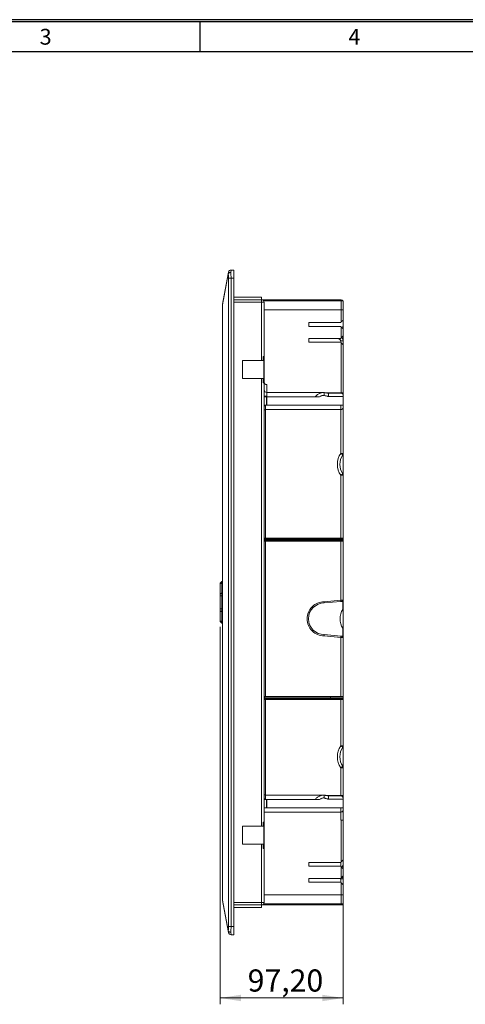
# Model space of a CAD drawing. Units: millimetres. Extents: x 11 to 415, y 5 to 292.
# Drawn here: x 138 to 208, y 136 to 292 of the extents above; entities that cross this region are included whole.
import ezdxf

# ---------------------------------------------------------------- set-up
doc = ezdxf.new("R2010")
doc.units = ezdxf.units.MM
doc.layers.add('FORMAT', color=7, linetype='Continuous')
doc.styles.add('SLDTEXTSTYLE0', font='TXT', dxfattribs={"width": 0.75})
doc.dimstyles.new('SLDDIMSTYLE0', dxfattribs={"dimtxt": 3.5, "dimasz": 3.302, "dimexe": 0, "dimexo": 0.0625, "dimgap": 0.875, "dimtad": 1, "dimlfac": 5, "dimrnd": 1e-09, "dimzin": 12, "dimdsep": 46, "dimtxsty": 'SLDTEXTSTYLE0', "dimsah": 1, "dimcen": 0.09, "dimadec": 0, "dimazin": 3, "dimtfac": 1, "dimtofl": 0, "dimtmove": 0, "dimatfit": 3, "dimfxl": 1, "dimfrac": 2, "dimtolj": 1, "dimtzin": 12, "dimarcsym": 0})

# ---------------------------------------------------------------- blocks, each defined once
blk = doc.blocks.new('_D')
at = {"color": 7, "linetype": 'Continuous', "lineweight": 0}
for p, q in [((169.4, 196.09), (169.4, 136.45)), ((188.84, 166.25), (188.84, 136.45)), ((188.84, 137.45), (169.4, 137.45))]:
    blk.add_line(p, q, dxfattribs=at)
for points in [[(169.4, 137.45), (172.7, 136.94), (172.7, 137.96)], [(188.84, 137.45), (185.54, 137.96), (185.54, 136.94)]]:
    blk.add_solid(points, dxfattribs=at)
at = {"color": 7, "linetype": 'Continuous', "lineweight": 0, "insert": (173.76, 141.96), "char_height": 3.5, "attachment_point": 1, "style": 'SLDTEXTSTYLE0'}
blk.add_mtext('97,20', dxfattribs=at)

msp = doc.modelspace()

# ---------------------------------------------------------------- linework, layer by layer
at = {"color": 7, "linetype": 'Continuous', "lineweight": 15}
for p, q in [((170.6889, 251.8598), (170.7377, 252.1234)), ((171.131, 252.4506), (171.0822, 252.0698)), ((171.5983, 252.4506), (171.131, 252.4506)), ((171.5983, 251.1506), (171.5983, 252.4506)), ((169.7983, 247.0506), (170.6889, 251.8598)), ((170.6889, 251.787), (169.7983, 246.9777)), ((170.7377, 251.1506), (171.131, 251.1506)), ((170.7377, 148.7506), (170.7377, 251.1506)), ((171.131, 251.1506), (171.131, 148.7506)), ((171.5983, 251.1506), (171.131, 251.1506)), ((171.5983, 148.7506), (171.5983, 251.1506)), ((171.5983, 248.1106), (171.6383, 248.1106)), ((175.9583, 247.7506), (171.5983, 247.7506)), ((171.6383, 248.1106), (171.6383, 248.1506)), ((171.6383, 248.1506), (175.9583, 248.1506)), ((175.9583, 247.7506), (175.9583, 248.1506)), ((175.9583, 247.3506), (175.9583, 247.7506)), ((188.5383, 247.7506), (175.9583, 247.7506)), ((175.9583, 247.3506), (175.9583, 238.1506)), ((176.3583, 247.3506), (175.9583, 247.3506)), ((176.2706, 247.6006), (188.5383, 247.6006)), ((176.3583, 247.3506), (176.3583, 238.8106)), ((188.5383, 247.6006), (188.5383, 246.1506)), ((169.7983, 246.9777), (169.7983, 247.0506)), ((169.7983, 152.9234), (169.7983, 246.9777)), ((176.3583, 246.1506), (188.5383, 246.1506)), ((188.5383, 246.1506), (188.5383, 244.2506)), ((188.8383, 246.1506), (188.5383, 246.1506)), ((188.8383, 246.1506), (188.8383, 244.5506)), ((188.5383, 244.2506), (188.4383, 244.1506)), ((188.5383, 244.2506), (188.8383, 244.5506)), ((188.8383, 244.5506), (188.8383, 243.6306)), ((188.4383, 244.1506), (183.4383, 244.1506)), ((183.4383, 244.1506), (183.4383, 243.5506)), ((183.4383, 243.5506), (188.4383, 243.5506)), ((188.4383, 243.5506), (188.5383, 243.4506)), ((188.5383, 243.4506), (188.5383, 241.7306)), ((188.8383, 243.1506), (188.5383, 243.4506)), ((188.6383, 243.4306), (188.5583, 243.4306)), ((188.8383, 243.6306), (188.8383, 243.1506)), ((188.8383, 243.1506), (188.8383, 242.0306)), ((188.4383, 241.6306), (183.4383, 241.6306)), ((183.4383, 241.6306), (183.4383, 241.0306)), ((188.5383, 241.7306), (188.4383, 241.6306)), ((188.8383, 241.2673), (188.4383, 241.2673)), ((188.5383, 241.7306), (188.8383, 242.0306)), ((188.8383, 241.2673), (188.8383, 240.6306)), ((183.4383, 241.0306), (188.4383, 241.0306)), ((188.4383, 241.0306), (188.5383, 240.9306)), ((188.5383, 240.9306), (188.5383, 233.0449)), ((188.8383, 240.6306), (188.5383, 240.9306)), ((188.8383, 240.6306), (188.8383, 233.0449)), ((172.9383, 238.1506), (172.9383, 235.3106)), ((175.9583, 238.1506), (172.9383, 238.1506)), ((176.2161, 238.1506), (175.9583, 238.1506)), ((176.2161, 238.8106), (176.3583, 238.8106)), ((176.2161, 238.1506), (176.2161, 238.8106)), ((176.2161, 238.1506), (176.2374, 238.1506)), ((176.2374, 238.1506), (176.2374, 238.7858)), ((176.2983, 238.7506), (176.2983, 234.7106)), ((176.3583, 238.8106), (176.3583, 234.6506)), ((172.9383, 235.3106), (175.9583, 235.3106)), ((175.9583, 235.3106), (175.9583, 164.5906)), ((176.2161, 235.3106), (175.9583, 235.3106)), ((176.2161, 234.6506), (176.2161, 235.3106)), ((176.2374, 235.3106), (176.2161, 235.3106)), ((176.2374, 234.6937), (176.2374, 235.3106)), ((176.3583, 234.6506), (176.2161, 234.6506)), ((176.3583, 234.6506), (176.3583, 210.092)), ((184.472, 232.4006), (176.3583, 232.4006)), ((176.7083, 232.4006), (176.7083, 231.1006)), ((185.7105, 233.0991), (176.7583, 233.0991)), ((176.7583, 231.1006), (176.7583, 232.4006)), ((184.472, 232.4006), (184.472, 232.5006)), ((184.472, 232.4006), (185.1049, 232.4006)), ((185.8358, 232.6396), (185.8358, 233.0918)), ((188.5383, 232.9862), (186.5383, 232.9862)), ((186.5383, 232.9862), (186.5383, 232.4706)), ((186.5383, 232.4706), (188.8383, 232.4706)), ((188.8383, 233.0449), (188.5383, 233.0449)), ((188.8383, 232.4706), (188.8383, 232.6493)), ((188.8383, 232.4706), (188.8383, 231.1468)), ((176.3583, 231.1006), (188.4383, 231.1006)), ((176.5583, 230.4021), (188.4383, 230.4021)), ((188.8383, 230.9412), (188.8383, 230.8506)), ((188.8383, 230.4562), (188.8383, 223.4755)), ((188.4383, 223.4755), (188.8383, 223.4755)), ((188.7718, 223.2547), (188.4383, 223.4755)), ((188.8383, 223.4755), (188.8383, 220.0256)), ((188.7718, 220.2465), (188.4383, 220.0256)), ((188.4383, 220.0256), (188.4383, 210.1006)), ((188.8383, 220.0256), (188.4383, 220.0256)), ((188.8383, 220.0256), (188.8383, 209.9506)), ((176.3583, 210.1006), (176.5583, 210.1006)), ((176.4583, 210.0006), (176.4583, 209.9977)), ((176.4583, 210.0006), (186.8383, 210.0006)), ((176.5583, 210.1006), (176.5583, 210.0006)), ((188.4383, 210.1006), (176.5583, 210.1006)), ((186.8383, 210.0006), (186.8383, 209.9506)), ((188.4383, 210.1006), (188.4383, 210.0006)), ((188.4383, 210.1006), (188.7183, 210.1006)), ((176.3502, 209.7506), (176.3502, 209.9506)), ((176.3583, 185.092), (176.3583, 209.6092)), ((176.3583, 209.6006), (176.5583, 209.6006)), ((176.4482, 209.9506), (176.4482, 209.7506)), ((176.4482, 209.9506), (186.8383, 209.9506)), ((186.8383, 209.7506), (176.4482, 209.7506)), ((176.4583, 209.7034), (176.4583, 209.7006)), ((186.8383, 209.7006), (176.4583, 209.7006)), ((176.5583, 209.6006), (176.5583, 209.7006)), ((176.5583, 185.1006), (176.5583, 209.6006)), ((176.5583, 209.6006), (188.4383, 209.6006)), ((186.8383, 209.7506), (186.8383, 209.9506)), ((186.8383, 209.9506), (188.8383, 209.9506)), ((186.8383, 209.7006), (186.8383, 209.7506)), ((188.8383, 209.7506), (186.8383, 209.7506)), ((188.4383, 209.7006), (188.4383, 209.6006)), ((188.7183, 209.6006), (188.4383, 209.6006)), ((188.4383, 209.6006), (188.4383, 200.2788)), ((188.8383, 209.7506), (188.8383, 209.9506)), ((188.8383, 209.7506), (188.8383, 198.9163)), ((169.3983, 202.8085), (169.3983, 202.9092)), ((169.3983, 201.2199), (169.3983, 202.8085)), ((169.4276, 202.9799), (169.6866, 203.2389)), ((169.4276, 202.8594), (169.6866, 203.0457)), ((169.4276, 202.9799), (169.4276, 202.8594)), ((169.4276, 202.8594), (169.4276, 201.2708)), ((169.6866, 203.0457), (169.6866, 203.2389)), ((169.6866, 201.4571), (169.6866, 203.0457)), ((169.7149, 203.2506), (169.7149, 203.0541)), ((169.7149, 203.2506), (169.7983, 203.2506)), ((169.7149, 203.0541), (169.7149, 201.4655)), ((169.7983, 203.0541), (169.7149, 203.0541)), ((169.3983, 200.962), (169.3983, 201.2199)), ((169.4276, 200.962), (169.3983, 200.962)), ((169.3983, 198.9417), (169.3983, 200.962)), ((169.4276, 201.2708), (169.6866, 201.4571)), ((169.4276, 201.2708), (169.4276, 200.962)), ((169.4276, 200.962), (169.4276, 198.9417)), ((169.4276, 200.962), (169.6866, 200.962)), ((169.6866, 200.962), (169.6866, 201.4571)), ((169.7149, 200.962), (169.6866, 200.962)), ((169.6866, 198.9417), (169.6866, 200.962)), ((169.7149, 201.4655), (169.7149, 200.962)), ((169.7149, 201.4655), (169.7983, 201.4655)), ((169.7983, 200.962), (169.7149, 200.962)), ((169.7149, 200.962), (169.7149, 198.9417)), ((188.4383, 200.2788), (185.8294, 200.0506)), ((185.8383, 199.8506), (188.4557, 200.0796)), ((188.7847, 200.294), (188.7847, 198.8379)), ((169.4276, 198.9417), (169.3983, 198.9417)), ((169.3983, 198.6837), (169.3983, 198.9417)), ((169.3983, 197.0926), (169.3983, 198.6837)), ((169.4276, 198.9417), (169.6866, 198.9417)), ((169.4276, 198.9417), (169.4276, 198.6329)), ((169.4276, 198.6329), (169.6866, 198.4466)), ((169.4276, 198.6329), (169.4276, 197.0418)), ((169.7149, 198.9417), (169.6866, 198.9417)), ((169.6866, 198.4466), (169.6866, 198.9417)), ((169.6866, 196.8555), (169.6866, 198.4466)), ((169.7149, 198.9417), (169.7983, 198.9417)), ((169.7149, 198.9417), (169.7149, 198.4381)), ((169.7983, 198.4381), (169.7149, 198.4381)), ((169.7149, 198.4381), (169.7149, 196.847)), ((188.8383, 198.9163), (188.8383, 195.7849)), ((169.3983, 196.992), (169.3983, 197.0926)), ((169.6866, 196.8555), (169.4276, 197.0418)), ((169.4276, 197.0418), (169.4276, 196.9213)), ((169.6866, 196.6623), (169.4276, 196.9213)), ((169.6866, 196.6623), (169.6866, 196.8555)), ((169.7149, 196.847), (169.7983, 196.847)), ((169.7149, 196.847), (169.7149, 196.6506)), ((169.7983, 196.6506), (169.7149, 196.6506)), ((185.8294, 194.6506), (188.4383, 194.4223)), ((188.4557, 194.6216), (185.8383, 194.8506)), ((188.7847, 195.8632), (188.7847, 194.4072)), ((188.8383, 195.7849), (188.8383, 184.9506)), ((188.4383, 194.4223), (188.4383, 185.1006)), ((176.3502, 184.7506), (176.3502, 184.9506)), ((176.3583, 185.1006), (176.5583, 185.1006)), ((176.3583, 184.6092), (176.3583, 165.2506)), ((176.3583, 184.6006), (176.5583, 184.6006)), ((176.4482, 184.9506), (176.4482, 184.7506)), ((176.4482, 184.9506), (186.8383, 184.9506)), ((186.8383, 184.7506), (176.4482, 184.7506)), ((176.4583, 185.0006), (176.4583, 184.9977)), ((176.4583, 185.0006), (186.8383, 185.0006)), ((176.4583, 184.7034), (176.4583, 184.7006)), ((186.8383, 184.7006), (176.4583, 184.7006)), ((176.5583, 185.1006), (176.5583, 185.0006)), ((188.4383, 185.1006), (176.5583, 185.1006)), ((176.5583, 184.6006), (176.5583, 184.7006)), ((176.5583, 184.6006), (188.4383, 184.6006)), ((186.8383, 185.0006), (186.8383, 184.9506)), ((186.8383, 184.7506), (186.8383, 184.9506)), ((186.8383, 184.9506), (188.8383, 184.9506)), ((186.8383, 184.7006), (186.8383, 184.7506)), ((188.8383, 184.7506), (186.8383, 184.7506)), ((188.4383, 185.1006), (188.4383, 185.0006)), ((188.4383, 185.1006), (188.7183, 185.1006)), ((188.4383, 184.7006), (188.4383, 184.6006)), ((188.7183, 184.6006), (188.4383, 184.6006)), ((188.4383, 184.6006), (188.4383, 177.2755)), ((188.8383, 184.7506), (188.8383, 184.9506)), ((188.8383, 184.7506), (188.8383, 177.2755)), ((188.4383, 177.2755), (188.8383, 177.2755)), ((188.7718, 177.0547), (188.4383, 177.2755)), ((188.8383, 177.2755), (188.8383, 173.8256)), ((188.7718, 174.0465), (188.4383, 173.8256)), ((188.4383, 173.8256), (188.4383, 169.4449)), ((188.8383, 173.8256), (188.4383, 173.8256)), ((188.8383, 173.8256), (188.8383, 169.4449)), ((184.472, 168.8006), (176.3583, 168.8006)), ((185.7105, 169.4991), (176.5583, 169.4991)), ((176.7083, 168.8006), (176.7083, 167.5006)), ((176.7583, 167.5006), (176.7583, 168.8006)), ((184.472, 168.8006), (184.472, 168.9006)), ((184.472, 168.8006), (185.1049, 168.8006)), ((185.8358, 169.0396), (185.8358, 169.4918)), ((188.4383, 169.3862), (186.5383, 169.3862)), ((186.5383, 169.3862), (186.5383, 168.8706)), ((186.5383, 168.8706), (188.8383, 168.8706)), ((188.8383, 169.4449), (188.4383, 169.4449)), ((188.8383, 168.8706), (188.8383, 168.9312)), ((188.8383, 168.8706), (188.8383, 167.5468)), ((188.4383, 167.5006), (176.3583, 167.5006)), ((176.3583, 166.8021), (188.4383, 166.8021)), ((188.8383, 167.3412), (188.8383, 167.2506)), ((188.8383, 166.8562), (188.8383, 165.5506)), ((176.2161, 165.2506), (176.3583, 165.2506)), ((176.2161, 164.5906), (176.2161, 165.2506)), ((176.2374, 164.5906), (176.2374, 165.2258)), ((176.2983, 165.1906), (176.2983, 161.1506)), ((176.3583, 165.2506), (176.3583, 161.0906)), ((188.4383, 165.5506), (188.5383, 165.5506)), ((188.5383, 165.5506), (188.5383, 158.9706)), ((188.8383, 165.5506), (188.5383, 165.5506)), ((188.8383, 165.5506), (188.8383, 159.2706)), ((175.9583, 164.5906), (172.9383, 164.5906)), ((172.9383, 164.5906), (172.9383, 161.7506)), ((176.2161, 164.5906), (175.9583, 164.5906)), ((176.2161, 164.5906), (176.2374, 164.5906)), ((172.9383, 161.7506), (175.9583, 161.7506)), ((175.9583, 161.7506), (175.9583, 152.5506)), ((176.2161, 161.7506), (175.9583, 161.7506)), ((176.2161, 161.0906), (176.2161, 161.7506)), ((176.2374, 161.7506), (176.2161, 161.7506)), ((176.3583, 161.0906), (176.2161, 161.0906)), ((176.2374, 161.1337), (176.2374, 161.7506)), ((176.3583, 161.0906), (176.3583, 152.5506)), ((188.4383, 158.8706), (183.4383, 158.8706)), ((183.4383, 158.8706), (183.4383, 158.2706)), ((188.5383, 158.9706), (188.4383, 158.8706)), ((188.5383, 158.9706), (188.8383, 159.2706)), ((188.8383, 159.2706), (188.8383, 158.6338)), ((183.4383, 158.2706), (188.4383, 158.2706)), ((188.4383, 158.2706), (188.5383, 158.1706)), ((188.5383, 158.1706), (188.5383, 156.4506)), ((188.5383, 158.1706), (188.8383, 157.8706)), ((188.8383, 157.8706), (188.8383, 156.7506)), ((188.4383, 156.3506), (183.4383, 156.3506)), ((183.4383, 156.3506), (183.4383, 155.7506)), ((183.4383, 155.7506), (188.4383, 155.7506)), ((188.2194, 156.3506), (188.3579, 156.2706)), ((188.3579, 156.2706), (188.4383, 156.2706)), ((188.5383, 156.4506), (188.4383, 156.3506)), ((188.8383, 156.2706), (188.4383, 156.2706)), ((188.4383, 155.7506), (188.5383, 155.6506)), ((188.8383, 156.7506), (188.5383, 156.4506)), ((188.5383, 155.6506), (188.5383, 153.7506)), ((188.8383, 155.3506), (188.5383, 155.6506)), ((188.8383, 156.4706), (188.6383, 156.4706)), ((188.8383, 156.7506), (188.8383, 156.4706)), ((188.8383, 156.4706), (188.8383, 156.2706)), ((188.8383, 156.2706), (188.8383, 155.3506)), ((188.8383, 155.3506), (188.8383, 153.7506)), ((169.7983, 152.9234), (170.6889, 148.1142)), ((169.7983, 152.8506), (169.7983, 152.9234)), ((170.6889, 148.0413), (169.7983, 152.8506)), ((175.9583, 152.1506), (175.9583, 152.5506)), ((176.3583, 152.5506), (175.9583, 152.5506)), ((188.5383, 153.7506), (176.3583, 153.7506)), ((188.5383, 153.7506), (188.5383, 152.3006)), ((188.8383, 153.7506), (188.5383, 153.7506)), ((171.5983, 152.1506), (175.9583, 152.1506)), ((171.5983, 151.7906), (171.6383, 151.7906)), ((171.6383, 151.7906), (171.6383, 151.7506)), ((171.6383, 151.7506), (175.9583, 151.7506)), ((175.9583, 151.7506), (175.9583, 152.1506)), ((175.9583, 152.1506), (188.5383, 152.1506)), ((188.5383, 152.3006), (176.2706, 152.3006)), ((170.7377, 147.7777), (170.6889, 148.0413)), ((170.7377, 148.7506), (171.131, 148.7506)), ((171.0822, 147.8313), (171.131, 147.4506)), ((171.5983, 148.7506), (171.131, 148.7506)), ((171.5983, 147.4506), (171.5983, 148.7506)), ((171.5983, 147.4506), (171.131, 147.4506))]:
    msp.add_line(p, q, dxfattribs=at)
at = {"color": 8, "linetype": 'Continuous', "lineweight": 15}
for p, q in [((171.5983, 247.3506), (175.9583, 247.3506)), ((188.0094, 241.6306), (188.3133, 241.4527)), ((188.3853, 241.6306), (188.3133, 241.4527)), ((188.4383, 241.2673), (188.4383, 241.0306)), ((188.6383, 241.8306), (188.6383, 241.7145)), ((176.7583, 233.0991), (176.7583, 234.3506)), ((176.7583, 233.0991), (176.7583, 232.5006)), ((186.0971, 233.0449), (188.5383, 233.0449)), ((188.5383, 233.0449), (188.5383, 232.9862)), ((176.5583, 231.0006), (176.5583, 230.4021)), ((176.5583, 210.1006), (176.5583, 230.4021)), ((188.4383, 231.1006), (188.4383, 230.4021)), ((188.4383, 230.4021), (188.4383, 223.4755)), ((188.8383, 230.4562), (188.6393, 230.4562)), ((176.5583, 169.4991), (176.5583, 184.6006)), ((176.5583, 169.4991), (176.5583, 168.9006)), ((186.0971, 169.4449), (188.4383, 169.4449)), ((188.4383, 169.4449), (188.4383, 169.3862)), ((188.4383, 167.5006), (188.4383, 166.8021)), ((188.4383, 166.8021), (188.4383, 165.5506)), ((188.8383, 166.8562), (188.6393, 166.8562)), ((188.4383, 158.8706), (188.4383, 158.2706)), ((188.6383, 158.1866), (188.6383, 158.0706)), ((188.4383, 156.2706), (188.4383, 156.3506)), ((188.4383, 156.2706), (188.4383, 155.7506)), ((175.9583, 152.5506), (171.5983, 152.5506))]:
    msp.add_line(p, q, dxfattribs=at)
at = {"color": 7, "linetype": 'Continuous', "lineweight": 15}
for centre, radius, start, end in [((171.0056, 251.74), 0.3386, 76.918279, 159.281161), ((171.0849, 251.6512), 0.4186, 90.363726, 161.078302), ((171.131, 252.0506), 0.4, 90, 169.508523), ((170.8883, 251.8234), 0.2026, 169.646729, 190.353271), ((175.9583, 247.3506), 0.4, 0, 90), ((188.5383, 247.4506), 0.3, 30, 90), ((188.5383, 247.4506), 0.3, 0, 30), ((188.6383, 243.6306), 0.2, 270, 0), ((188.2383, 241.2673), 0.6, 0, 56.091701), ((176.2983, 238.8106), 0.06, 270, 0), ((176.2983, 234.6506), 0.06, 0, 90), ((176.7583, 234.7506), 0.4, 180, 270), ((176.7583, 233.4991), 0.4, 180, 270), ((176.5583, 230.2021), 0.2, 90, 180), ((188.4383, 230.8021), 0.4, 270, 0), ((191.0437, 221.7506), 2.7246, 146.492432, 213.507568), ((188.4383, 223.4755), 0.4, 326.492432, 0), ((188.4383, 220.0256), 0.4, 0, 33.507568), ((176.4583, 210.1006), 0.1, 180, 270), ((188.7883, 209.9506), 0.05, 0, 90), ((176.4583, 209.6006), 0.1, 90, 180), ((188.7883, 209.7506), 0.05, 270, 0), ((169.4983, 202.9092), 0.1, 135, 180), ((169.4622, 202.8056), 0.0639, 122.73073, 177.400477), ((169.7149, 203.2106), 0.04, 90, 135), ((169.714, 203.0052), 0.0489, 89.022392, 124.161543), ((169.4622, 201.217), 0.0639, 122.73073, 177.400477), ((169.714, 201.4166), 0.0489, 89.022392, 124.161543), ((185.8383, 197.3506), 2.5, 90, 270), ((169.4622, 198.6866), 0.0639, 182.599523, 237.26927), ((169.714, 198.487), 0.0489, 235.838457, 270.977608), ((191.0437, 197.3506), 2.7046, 146.638199, 213.361801), ((169.4622, 197.0955), 0.0639, 182.599523, 237.26927), ((169.4983, 196.992), 0.1, 180, 225), ((169.714, 196.8959), 0.0489, 235.838457, 270.977608), ((169.7149, 196.6906), 0.04, 225, 270), ((176.4583, 185.1006), 0.1, 180, 270), ((176.4583, 184.6006), 0.1, 90, 180), ((188.7883, 184.9506), 0.05, 0, 90), ((188.7883, 184.7506), 0.05, 270, 0), ((191.0437, 175.5506), 2.7246, 146.492432, 213.507568), ((188.4383, 177.2755), 0.4, 326.492432, 0), ((188.4383, 173.8256), 0.4, 360, 33.507568), ((176.5583, 169.6991), 0.2, 180, 270), ((188.4383, 167.2021), 0.4, 270, 0), ((176.2983, 165.2506), 0.06, 270, 0), ((176.2983, 161.0906), 0.06, 0, 90), ((188.6383, 156.2706), 0.2, 0, 90), ((175.9583, 152.5506), 0.4, 270, 0), ((188.5383, 152.4506), 0.3, 330, 0), ((188.5383, 152.4506), 0.3, 270, 330), ((170.8883, 148.0778), 0.2026, 169.646729, 190.353271), ((171.0849, 148.2499), 0.4186, 198.921698, 269.636274), ((171.0056, 148.1611), 0.3386, 200.718839, 283.081721), ((171.131, 147.8506), 0.4, 190.491477, 270)]:
    msp.add_arc(centre, radius, start, end, dxfattribs=at)
for centre, major_axis, ratio, start_param, end_param in [((170.9644, 251.1506), (0, 1.3), 0.12820513, 4.71238898, 5.49778714), ((170.5711, 251.1506), (0, 0.9), 0.18518519, 4.71238898, 5.49778714), ((170.5711, 148.7506), (0, 0.9), 0.18518519, 3.92699082, 4.71238898), ((170.9644, 148.7506), (0, 1.3), 0.12820513, 3.92699082, 4.71238898)]:
    msp.add_ellipse(centre, major_axis=major_axis, ratio=ratio, start_param=start_param, end_param=end_param, dxfattribs=at)
for points, knots in [([(188.5383, 247.6006), (188.5716, 247.6006), (188.6032, 247.6006), (188.655, 247.6006), (188.6756, 247.6006), (188.7265, 247.6006), (188.7469, 247.6006), (188.7761, 247.6006), (188.7846, 247.6006), (188.7957, 247.6006), (188.7981, 247.6006), (188.7981, 247.6006)], [0, 0, 0, 0, 0.125, 0.125, 0.25, 0.25, 0.5, 0.5, 0.75, 0.75, 1, 1, 1, 1]), ([(188.8383, 247.4506), (188.8383, 247.4504), (188.8383, 247.4501), (188.8383, 247.4474), (188.8383, 247.443), (188.8383, 247.437), (188.8383, 247.4249), (188.8383, 247.4019), (188.8383, 247.3606), (188.8383, 247.3069), (188.8383, 247.2176), (188.8383, 247.0764), (188.8383, 246.9025), (188.8383, 246.7496), (188.8383, 246.6315), (188.8383, 246.5104), (188.8383, 246.4027), (188.8383, 246.3089), (188.8383, 246.2299), (188.8383, 246.177), (188.8383, 246.1506)], [0, 0, 0, 0, 0.02335252, 0.04665405, 0.06993575, 0.09322889, 0.11656468, 0.1783026, 0.24009192, 0.304404, 0.36876768, 0.50000564, 0.6312436, 0.69555568, 0.75991937, 0.82165728, 0.8834466, 0.92228716, 0.96109, 1, 1, 1, 1]), ([(176.3583, 246.7174), (176.3586, 246.6902), (176.359, 246.6364), (176.3596, 246.5364), (176.36, 246.4277), (176.3596, 246.355), (176.359, 246.3223), (176.3586, 246.3191), (176.3583, 246.3174)], [0, 0, 0, 0, 0.13018858, 0.25706104, 0.49976316, 0.74110115, 0.86849025, 1, 1, 1, 1]), ([(188.3133, 241.4527), (188.3502, 241.4378), (188.3819, 241.4122), (188.4264, 241.3461), (188.4383, 241.3072), (188.4383, 241.2673)], [0, 0, 0, 0, 0.5, 0.5, 1, 1, 1, 1]), ([(188.8383, 241.9956), (188.8383, 241.9595), (188.8383, 241.8675), (188.8383, 241.6324), (188.8383, 241.4204), (188.8383, 241.2826)], [0, 0, 0, 0, 0.18404539, 0.46957985, 1, 1, 1, 1]), ([(176.2161, 238.8106), (176.2188, 238.8071), (176.224, 238.8004), (176.2297, 238.7913), (176.2335, 238.7836), (176.2358, 238.7773), (176.2375, 238.7702), (176.2377, 238.7623), (176.2347, 238.7578), (176.2333, 238.7556)], [0, 0, 0, 0, 0.16717445, 0.31466328, 0.44239705, 0.55049786, 0.63921706, 0.83188687, 1, 1, 1, 1]), ([(176.2161, 234.6506), (176.2219, 234.6584), (176.2318, 234.6717), (176.2373, 234.6864), (176.237, 234.6922), (176.237, 234.6937)], [0, 0, 0, 0, 0.51817054, 0.87392051, 1, 1, 1, 1]), ([(176.3583, 232.5006), (176.3583, 232.5006), (176.3678, 232.5006), (176.4052, 232.5006), (176.432, 232.5006), (176.5035, 232.5006), (176.5459, 232.5006), (176.621, 232.5006), (176.6471, 232.5006), (176.7015, 232.5006), (176.7299, 232.5006), (176.7583, 232.5006)], [0, 0, 0, 0, 0.25, 0.25, 0.5, 0.5, 0.75, 0.75, 0.875, 0.875, 1, 1, 1, 1]), ([(185.8358, 233.0918), (185.7299, 233.1053), (185.62, 233.0997), (185.4493, 233.0681), (185.3912, 233.0535), (185.2745, 233.0171), (185.216, 232.9954), (185.0989, 232.9452), (185.0403, 232.9167), (184.9231, 232.8528), (184.8644, 232.8173), (184.6899, 232.7002), (184.5771, 232.6095), (184.472, 232.5006)], [0, 0, 0, 0, 0.25, 0.25, 0.375, 0.375, 0.5, 0.5, 0.625, 0.625, 0.75, 0.75, 1, 1, 1, 1]), ([(185.1049, 232.4006), (185.1634, 232.4504), (185.2237, 232.4919), (185.3465, 232.561), (185.4095, 232.5888), (185.534, 232.6294), (185.5956, 232.6424), (185.7172, 232.6532), (185.7776, 232.6508), (185.8358, 232.6396)], [0, 0, 0, 0, 0.25, 0.25, 0.5, 0.5, 0.75, 0.75, 1, 1, 1, 1]), ([(185.8358, 233.0918), (185.8791, 233.086), (185.9268, 233.0775), (186.0047, 233.0627), (186.0317, 233.0575), (186.088, 233.0467), (186.1174, 233.0411), (186.2071, 233.0248), (186.2696, 233.0145), (186.4002, 232.9971), (186.4687, 232.9902), (186.5383, 232.9862)], [0, 0, 0, 0, 0.25, 0.25, 0.375, 0.375, 0.5, 0.5, 0.75, 0.75, 1, 1, 1, 1]), ([(185.8358, 232.6396), (185.8795, 232.6309), (185.9273, 232.6178), (186.0311, 232.5874), (186.0877, 232.5698), (186.2065, 232.5352), (186.2686, 232.5183), (186.3992, 232.4894), (186.468, 232.4775), (186.5383, 232.4706)], [0, 0, 0, 0, 0.25, 0.25, 0.5, 0.5, 0.75, 0.75, 1, 1, 1, 1]), ([(188.8383, 232.6493), (188.8383, 232.6915), (188.832, 232.7326), (188.8049, 232.8125), (188.785, 232.8489), (188.7308, 232.9135), (188.6978, 232.9397), (188.6409, 232.9673), (188.6213, 232.9743), (188.5806, 232.9838), (188.5595, 232.9862), (188.5383, 232.9862)], [0, 0, 0, 0, 0.25, 0.25, 0.5, 0.5, 0.75, 0.75, 0.875, 0.875, 1, 1, 1, 1]), ([(188.8383, 233.0449), (188.8383, 233.0009), (188.8383, 232.911), (188.8383, 232.7866), (188.8383, 232.6958), (188.8383, 232.6598), (188.8383, 232.6493)], [0, 0, 0, 0, 0.28575989, 0.58217847, 0.87859705, 1, 1, 1, 1]), ([(176.3583, 231.0006), (176.3583, 231.0006), (176.3629, 231.0006), (176.3808, 231.0006), (176.3943, 231.0006), (176.4293, 231.0006), (176.4511, 231.0006), (176.5016, 231.0006), (176.5295, 231.0006), (176.5583, 231.0006)], [0, 0, 0, 0, 0.25, 0.25, 0.5, 0.5, 0.75, 0.75, 1, 1, 1, 1]), ([(188.4383, 231.1006), (188.468, 231.1006), (188.4971, 231.1006), (188.554, 231.1006), (188.5819, 231.1006), (188.6335, 231.1006), (188.6578, 231.1006), (188.702, 231.1006), (188.7217, 231.1006), (188.7744, 231.1006), (188.7995, 231.1006), (188.8315, 231.1006), (188.8383, 231.1006), (188.8383, 231.1006)], [0, 0, 0, 0, 0.125, 0.125, 0.25, 0.25, 0.375, 0.375, 0.5, 0.5, 0.75, 0.75, 1, 1, 1, 1]), ([(188.8383, 230.8021), (188.8383, 230.7895), (188.8383, 230.7352), (188.8383, 230.6155), (188.8383, 230.5086), (188.8383, 230.4562)], [0, 0, 0, 0, 0.13257666, 0.57423004, 1, 1, 1, 1]), ([(188.4383, 223.4755), (188.0997, 222.964), (187.919, 222.364), (187.919, 221.1371), (188.0997, 220.5372), (188.4383, 220.0256)], [0, 0, 0, 0, 0.5, 0.5, 1, 1, 1, 1]), ([(176.3502, 209.9506), (176.3503, 209.9565), (176.3503, 209.9682), (176.3508, 209.9854), (176.3516, 210.0021), (176.3526, 210.0181), (176.3539, 210.0349), (176.3553, 210.0519), (176.3568, 210.0683), (176.358, 210.0823), (176.3582, 210.0888), (176.3583, 210.092)], [0, 0, 0, 0, 0.10354283, 0.20444303, 0.30363294, 0.40209344, 0.50082715, 0.62805627, 0.75084229, 0.87736254, 1, 1, 1, 1]), ([(176.4583, 209.9977), (176.4321, 209.9977), (176.4061, 210.0079), (176.3876, 210.0253), (176.3691, 210.0428), (176.3583, 210.0673), (176.3583, 210.092)], [0, 0, 0, 0, 0.5, 0.5, 0.5, 1, 1, 1, 1]), ([(176.4583, 209.9977), (176.4582, 209.9968), (176.458, 209.9949), (176.4568, 209.9909), (176.4551, 209.9858), (176.4524, 209.9777), (176.4492, 209.9655), (176.4485, 209.9551), (176.4482, 209.9506)], [0, 0, 0, 0, 0.11811921, 0.25006465, 0.34924173, 0.50018845, 0.78160187, 1, 1, 1, 1]), ([(186.8383, 210.0006), (186.8582, 210.0006), (186.8979, 210.0006), (186.9573, 210.0006), (187.0165, 210.0006), (187.0756, 210.0006), (187.1345, 210.0006), (187.2357, 210.0006), (187.378, 210.0006), (187.5597, 210.0006), (187.7369, 210.0006), (187.9662, 210.0006), (188.227, 210.0006), (188.4388, 210.0006), (188.5727, 210.0006), (188.6534, 210.0006), (188.7154, 210.0006), (188.7534, 210.0006), (188.7749, 210.0006), (188.7862, 210.0006), (188.7876, 210.0006), (188.7883, 210.0006)], [0, 0, 0, 0, 0.01946273, 0.03888738, 0.05829199, 0.07769466, 0.0971135, 0.11656656, 0.1783129, 0.24009352, 0.30441406, 0.36876901, 0.50000668, 0.63124435, 0.6955649, 0.75991984, 0.82166619, 0.88344681, 0.92229889, 0.96110164, 1, 1, 1, 1]), ([(188.7883, 210.0006), (188.7697, 210.0006), (188.7519, 210.0111), (188.7257, 210.0486), (188.7183, 210.0741), (188.7183, 210.1006)], [0, 0, 0, 0, 0.5, 0.5, 1, 1, 1, 1]), ([(176.4482, 209.9506), (176.4254, 209.9506), (176.4026, 209.9506), (176.3673, 209.9506), (176.3548, 209.9506), (176.3502, 209.9506)], [0, 0, 0, 0, 0.5, 0.5, 1, 1, 1, 1]), ([(176.3583, 209.6092), (176.3583, 209.6112), (176.3582, 209.6153), (176.3576, 209.6236), (176.3567, 209.6348), (176.3553, 209.6494), (176.3532, 209.6736), (176.3508, 209.7074), (176.3504, 209.7361), (176.3502, 209.7506)], [0, 0, 0, 0, 0.081622481, 0.164655225, 0.250371925, 0.373703325, 0.50084676, 0.74660888, 1, 1, 1, 1]), ([(176.3502, 209.7506), (176.3548, 209.7506), (176.3673, 209.7506), (176.4026, 209.7506), (176.4254, 209.7506), (176.4482, 209.7506)], [0, 0, 0, 0, 0.5, 0.5, 1, 1, 1, 1]), ([(176.3583, 209.6092), (176.3583, 209.6338), (176.3691, 209.6584), (176.3876, 209.6758), (176.4061, 209.6933), (176.4321, 209.7034), (176.4583, 209.7034)], [0, 0, 0, 0, 0.5, 0.5, 0.5, 1, 1, 1, 1]), ([(176.4482, 209.7506), (176.4483, 209.7477), (176.4486, 209.7413), (176.4504, 209.7314), (176.453, 209.7214), (176.4557, 209.7134), (176.4575, 209.7083), (176.4582, 209.7053), (176.4583, 209.704), (176.4583, 209.7034)], [0, 0, 0, 0, 0.138687308, 0.304681132, 0.498982607, 0.698409869, 0.832684598, 0.919040385, 1, 1, 1, 1]), ([(188.7883, 209.7006), (188.7881, 209.7006), (188.7878, 209.7006), (188.785, 209.7006), (188.7805, 209.7006), (188.7741, 209.7006), (188.766, 209.7006), (188.7488, 209.7006), (188.7154, 209.7006), (188.6534, 209.7006), (188.5727, 209.7006), (188.4388, 209.7006), (188.227, 209.7006), (187.9662, 209.7006), (187.7369, 209.7006), (187.5597, 209.7006), (187.378, 209.7006), (187.2165, 209.7006), (187.0758, 209.7006), (186.9573, 209.7006), (186.878, 209.7006), (186.8383, 209.7006)], [0, 0, 0, 0, 0.019462734, 0.038887383, 0.058291992, 0.077694661, 0.097113495, 0.116566555, 0.178312905, 0.24009352, 0.304414061, 0.368769007, 0.50000668, 0.631244353, 0.695564896, 0.759919845, 0.821666192, 0.883446806, 0.922298887, 0.961101637, 1, 1, 1, 1]), ([(188.7883, 209.7006), (188.77, 209.7006), (188.7518, 209.6898), (188.7388, 209.6713), (188.7259, 209.6528), (188.7183, 209.6268), (188.7183, 209.6006)], [0, 0, 0, 0, 0.5, 0.5, 0.5, 1, 1, 1, 1]), ([(185.8294, 200.0506), (185.1149, 200.0482), (184.4304, 199.7627), (183.4216, 198.7505), (183.1383, 198.0651), (183.1383, 196.6361), (183.4216, 195.9506), (184.4304, 194.9385), (185.1149, 194.6529), (185.8294, 194.6506)], [0, 0, 0, 0, 0.25, 0.25, 0.5, 0.5, 0.75, 0.75, 1, 1, 1, 1]), ([(185.8383, 199.8506), (185.8383, 199.8507), (185.8383, 199.8511), (185.8382, 199.8538), (185.838, 199.8582), (185.8377, 199.8645), (185.8373, 199.8727), (185.8369, 199.8829), (185.8364, 199.895), (185.8358, 199.9086), (185.835, 199.925), (185.8341, 199.9458), (185.8328, 199.9737), (185.8313, 200.0094), (185.8301, 200.0362), (185.8294, 200.0506)], [0, 0, 0, 0, 0.05849277, 0.11812877, 0.17890893, 0.24083418, 0.30390539, 0.36812345, 0.43348921, 0.50000354, 0.56280068, 0.64421688, 0.74423604, 0.86283826, 1, 1, 1, 1]), ([(188.4383, 200.2788), (188.4477, 200.2792), (188.466, 200.28), (188.4928, 200.2812), (188.5183, 200.2823), (188.5424, 200.2833), (188.5652, 200.2843), (188.5865, 200.2852), (188.6063, 200.2861), (188.6247, 200.2869), (188.6417, 200.2877), (188.6573, 200.2884), (188.6716, 200.289), (188.6846, 200.2896), (188.705, 200.2905), (188.7312, 200.2916), (188.7609, 200.2929), (188.7769, 200.2936), (188.7847, 200.294)], [0, 0, 0, 0, 0.06690012, 0.13124432, 0.1930325, 0.25226455, 0.30894038, 0.36305993, 0.41462311, 0.46362986, 0.51008012, 0.55397384, 0.59531099, 0.63409154, 0.67031549, 0.78374195, 0.89363637, 1, 1, 1, 1]), ([(188.4383, 200.2788), (188.4429, 200.2266), (188.4474, 200.1748), (188.4506, 200.1379), (188.4539, 200.101), (188.4557, 200.0796), (188.4557, 200.0796)], [0, 0, 0, 0, 0.5, 0.5, 0.5, 1, 1, 1, 1]), ([(188.4557, 200.0796), (188.4921, 200.0828), (188.5286, 200.0854), (188.6005, 200.0967), (188.6357, 200.1056), (188.6851, 200.1299), (188.7005, 200.1395), (188.7287, 200.1628), (188.7413, 200.1763), (188.7723, 200.221), (188.7847, 200.257), (188.7847, 200.294)], [0, 0, 0, 0, 0.25, 0.25, 0.5, 0.5, 0.625, 0.625, 0.75, 0.75, 1, 1, 1, 1]), ([(188.7847, 198.8379), (188.7923, 198.8495), (188.7994, 198.86), (188.8123, 198.879), (188.8182, 198.8875), (188.8278, 198.9014), (188.8316, 198.9068), (188.8369, 198.9143), (188.8383, 198.9163), (188.8383, 198.9163)], [0, 0, 0, 0, 0.25, 0.25, 0.5, 0.5, 0.75, 0.75, 1, 1, 1, 1]), ([(185.8383, 194.8506), (185.8383, 194.8504), (185.8383, 194.8501), (185.8382, 194.8473), (185.838, 194.8429), (185.8377, 194.8365), (185.8373, 194.8283), (185.8369, 194.8181), (185.8364, 194.8061), (185.8357, 194.7919), (185.835, 194.7744), (185.834, 194.7523), (185.8328, 194.724), (185.8312, 194.6895), (185.83, 194.6641), (185.8294, 194.6506)], [0, 0, 0, 0, 0.059157917, 0.119268214, 0.180331871, 0.242349823, 0.305322958, 0.369252125, 0.434138131, 0.499981746, 0.571375187, 0.657084914, 0.757100763, 0.871410511, 1, 1, 1, 1]), ([(188.4557, 194.6216), (188.4557, 194.6216), (188.4539, 194.6001), (188.4506, 194.5632), (188.4474, 194.5263), (188.4429, 194.4745), (188.4383, 194.4223)], [0, 0, 0, 0, 0.5, 0.5, 0.5, 1, 1, 1, 1]), ([(188.7847, 194.4072), (188.7847, 194.444), (188.7726, 194.4797), (188.7311, 194.5397), (188.7014, 194.5632), (188.6364, 194.5952), (188.6006, 194.6044), (188.5286, 194.6157), (188.4921, 194.6184), (188.4557, 194.6216)], [0, 0, 0, 0, 0.25, 0.25, 0.5, 0.5, 0.75, 0.75, 1, 1, 1, 1]), ([(188.8383, 195.7849), (188.8383, 195.7849), (188.8369, 195.7868), (188.8318, 195.7941), (188.8279, 195.7997), (188.8134, 195.8205), (188.7999, 195.8401), (188.7847, 195.8632)], [0, 0, 0, 0, 0.25, 0.25, 0.5, 0.5, 1, 1, 1, 1]), ([(188.7847, 194.4072), (188.78, 194.4074), (188.7702, 194.4078), (188.7527, 194.4086), (188.7321, 194.4096), (188.7081, 194.4107), (188.6805, 194.4119), (188.6491, 194.4133), (188.6139, 194.4148), (188.5749, 194.4165), (188.5323, 194.4183), (188.4863, 194.4203), (188.4546, 194.4216), (188.4383, 194.4223)], [0, 0, 0, 0, 0.06544762, 0.13598789, 0.21162093, 0.29234673, 0.37816514, 0.4690759, 0.56507865, 0.66617297, 0.77235836, 0.88363424, 1, 1, 1, 1]), ([(176.3502, 184.9506), (176.3503, 184.9565), (176.3503, 184.9682), (176.3508, 184.9854), (176.3516, 185.0021), (176.3526, 185.0181), (176.3539, 185.0349), (176.3553, 185.0519), (176.3568, 185.0683), (176.358, 185.0823), (176.3582, 185.0888), (176.3583, 185.092)], [0, 0, 0, 0, 0.103542832, 0.204443035, 0.303632939, 0.402093443, 0.500827147, 0.628056274, 0.750842291, 0.877362544, 1, 1, 1, 1]), ([(176.4482, 184.9506), (176.4254, 184.9506), (176.4026, 184.9506), (176.3673, 184.9506), (176.3548, 184.9506), (176.3502, 184.9506)], [0, 0, 0, 0, 0.5, 0.5, 1, 1, 1, 1]), ([(176.3583, 184.6092), (176.3583, 184.6112), (176.3582, 184.6153), (176.3576, 184.6236), (176.3567, 184.6348), (176.3553, 184.6494), (176.3532, 184.6736), (176.3508, 184.7074), (176.3504, 184.7361), (176.3502, 184.7506)], [0, 0, 0, 0, 0.08162248, 0.16465522, 0.25037192, 0.37370333, 0.50084676, 0.74660888, 1, 1, 1, 1]), ([(176.3502, 184.7506), (176.3548, 184.7506), (176.3673, 184.7506), (176.4026, 184.7506), (176.4254, 184.7506), (176.4482, 184.7506)], [0, 0, 0, 0, 0.5, 0.5, 1, 1, 1, 1]), ([(176.3583, 184.6092), (176.3583, 184.6338), (176.3691, 184.6584), (176.3876, 184.6758), (176.4061, 184.6933), (176.4321, 184.7034), (176.4583, 184.7034)], [0, 0, 0, 0, 0.5, 0.5, 0.5, 1, 1, 1, 1]), ([(176.4583, 184.9977), (176.4582, 184.9968), (176.458, 184.9949), (176.4568, 184.9909), (176.4551, 184.9858), (176.4524, 184.9777), (176.4492, 184.9655), (176.4485, 184.9551), (176.4482, 184.9506)], [0, 0, 0, 0, 0.11811921, 0.25006465, 0.34924174, 0.50018845, 0.78160187, 1, 1, 1, 1]), ([(176.4482, 184.7506), (176.4483, 184.7477), (176.4486, 184.7413), (176.4504, 184.7314), (176.453, 184.7214), (176.4557, 184.7134), (176.4575, 184.7083), (176.4582, 184.7053), (176.4583, 184.704), (176.4583, 184.7034)], [0, 0, 0, 0, 0.13868731, 0.30468113, 0.49898261, 0.69840987, 0.8326846, 0.91904039, 1, 1, 1, 1]), ([(186.8383, 185.0006), (186.8582, 185.0006), (186.8979, 185.0006), (186.9573, 185.0006), (187.0165, 185.0006), (187.0756, 185.0006), (187.1345, 185.0006), (187.2357, 185.0006), (187.378, 185.0006), (187.5597, 185.0006), (187.7369, 185.0006), (187.9662, 185.0006), (188.227, 185.0006), (188.4388, 185.0006), (188.5727, 185.0006), (188.6534, 185.0006), (188.7154, 185.0006), (188.7534, 185.0006), (188.7749, 185.0006), (188.7862, 185.0006), (188.7876, 185.0006), (188.7883, 185.0006)], [0, 0, 0, 0, 0.01946273, 0.03888738, 0.05829199, 0.07769466, 0.0971135, 0.11656656, 0.1783129, 0.24009352, 0.30441406, 0.36876901, 0.50000668, 0.63124435, 0.6955649, 0.75991984, 0.82166619, 0.88344681, 0.92229889, 0.96110164, 1, 1, 1, 1]), ([(188.7883, 184.7006), (188.7881, 184.7006), (188.7878, 184.7006), (188.785, 184.7006), (188.7805, 184.7006), (188.7741, 184.7006), (188.766, 184.7006), (188.7488, 184.7006), (188.7154, 184.7006), (188.6534, 184.7006), (188.5727, 184.7006), (188.4388, 184.7006), (188.227, 184.7006), (187.9662, 184.7006), (187.7369, 184.7006), (187.5597, 184.7006), (187.378, 184.7006), (187.2165, 184.7006), (187.0758, 184.7006), (186.9573, 184.7006), (186.878, 184.7006), (186.8383, 184.7006)], [0, 0, 0, 0, 0.01946273, 0.03888738, 0.05829199, 0.07769466, 0.0971135, 0.11656656, 0.1783129, 0.24009352, 0.30441406, 0.36876901, 0.50000668, 0.63124435, 0.6955649, 0.75991984, 0.82166619, 0.88344681, 0.92229889, 0.96110164, 1, 1, 1, 1]), ([(188.7883, 184.7006), (188.77, 184.7006), (188.7518, 184.6898), (188.7388, 184.6713), (188.7259, 184.6528), (188.7183, 184.6268), (188.7183, 184.6006)], [0, 0, 0, 0, 0.5, 0.5, 0.5, 1, 1, 1, 1]), ([(188.4383, 177.2755), (188.0997, 176.764), (187.919, 176.164), (187.919, 174.9371), (188.0997, 174.3372), (188.4383, 173.8256)], [0, 0, 0, 0, 0.5, 0.5, 1, 1, 1, 1]), ([(176.5583, 168.9006), (176.5296, 168.9006), (176.5015, 168.9006), (176.4516, 168.9006), (176.4297, 168.9006), (176.3944, 168.9006), (176.381, 168.9006), (176.3629, 168.9006), (176.3583, 168.9006), (176.3583, 168.9006)], [0, 0, 0, 0, 0.25, 0.25, 0.5, 0.5, 0.75, 0.75, 1, 1, 1, 1]), ([(185.8358, 169.4918), (185.7299, 169.5053), (185.62, 169.4997), (185.4493, 169.4681), (185.3912, 169.4535), (185.2745, 169.4171), (185.216, 169.3954), (185.0989, 169.3452), (185.0403, 169.3167), (184.9231, 169.2528), (184.8644, 169.2173), (184.6899, 169.1002), (184.5771, 169.0095), (184.472, 168.9006)], [0, 0, 0, 0, 0.25, 0.25, 0.375, 0.375, 0.5, 0.5, 0.625, 0.625, 0.75, 0.75, 1, 1, 1, 1]), ([(185.1049, 168.8006), (185.1634, 168.8504), (185.2237, 168.8919), (185.3465, 168.961), (185.4095, 168.9888), (185.534, 169.0294), (185.5956, 169.0424), (185.7172, 169.0532), (185.7776, 169.0508), (185.8358, 169.0396)], [0, 0, 0, 0, 0.25, 0.25, 0.5, 0.5, 0.75, 0.75, 1, 1, 1, 1]), ([(185.8358, 169.4918), (185.8791, 169.486), (185.9268, 169.4775), (186.0047, 169.4627), (186.0317, 169.4575), (186.088, 169.4467), (186.1174, 169.4411), (186.2071, 169.4248), (186.2696, 169.4145), (186.4002, 169.3971), (186.4687, 169.3902), (186.5383, 169.3862)], [0, 0, 0, 0, 0.25, 0.25, 0.375, 0.375, 0.5, 0.5, 0.75, 0.75, 1, 1, 1, 1]), ([(185.8358, 169.0396), (185.8795, 169.0309), (185.9273, 169.0178), (186.0311, 168.9874), (186.0877, 168.9698), (186.2065, 168.9352), (186.2686, 168.9183), (186.3992, 168.8894), (186.468, 168.8775), (186.5383, 168.8706)], [0, 0, 0, 0, 0.25, 0.25, 0.5, 0.5, 0.75, 0.75, 1, 1, 1, 1]), ([(188.8368, 168.9729), (188.8328, 169.0259), (188.8216, 169.0773), (188.782, 169.1758), (188.7545, 169.2208), (188.701, 169.2793), (188.681, 169.2973), (188.6387, 169.3284), (188.616, 169.3417), (188.5677, 169.3637), (188.5424, 169.3722), (188.4912, 169.3834), (188.465, 169.3862), (188.4383, 169.3862)], [0, 0, 0, 0, 0.25, 0.25, 0.5, 0.5, 0.625, 0.625, 0.75, 0.75, 0.875, 0.875, 1, 1, 1, 1]), ([(188.8383, 169.4449), (188.8383, 169.393), (188.8383, 169.2871), (188.8383, 169.1398), (188.8383, 169.0282), (188.8383, 168.9819), (188.8383, 168.9662)], [0, 0, 0, 0, 0.27761848, 0.56521755, 0.85281662, 1, 1, 1, 1]), ([(188.8383, 167.5006), (188.8383, 167.5006), (188.8315, 167.5006), (188.8075, 167.5006), (188.7972, 167.5006), (188.7719, 167.5006), (188.757, 167.5006), (188.7218, 167.5006), (188.702, 167.5006), (188.6583, 167.5006), (188.634, 167.5006), (188.582, 167.5006), (188.5548, 167.5006), (188.4979, 167.5006), (188.4681, 167.5006), (188.4383, 167.5006)], [0, 0, 0, 0, 0.25, 0.25, 0.375, 0.375, 0.5, 0.5, 0.625, 0.625, 0.75, 0.75, 0.875, 0.875, 1, 1, 1, 1]), ([(188.8383, 167.2021), (188.8383, 167.1895), (188.8383, 167.1352), (188.8383, 167.0155), (188.8383, 166.9086), (188.8383, 166.8562)], [0, 0, 0, 0, 0.13264195, 0.57426089, 1, 1, 1, 1]), ([(176.2161, 165.2506), (176.2188, 165.2471), (176.224, 165.2404), (176.2297, 165.2313), (176.2335, 165.2236), (176.2358, 165.2173), (176.2375, 165.2102), (176.2377, 165.2023), (176.2347, 165.1978), (176.2333, 165.1956)], [0, 0, 0, 0, 0.16717445, 0.31466328, 0.44239706, 0.55049786, 0.63921706, 0.83188687, 1, 1, 1, 1]), ([(176.2161, 161.0906), (176.2219, 161.0984), (176.2318, 161.1117), (176.2373, 161.1264), (176.237, 161.1322), (176.237, 161.1337)], [0, 0, 0, 0, 0.51817054, 0.87392051, 1, 1, 1, 1]), ([(188.8383, 158.6338), (188.8383, 158.6332), (188.8383, 158.5735), (188.82, 158.4456), (188.7324, 158.2817), (188.6382, 158.1735), (188.5779, 158.141), (188.5714, 158.1375)], [0, 0, 0, 0, 0.00313151, 0.33065641, 0.7017522, 0.96789549, 1, 1, 1, 1]), ([(188.8383, 158.6185), (188.8383, 158.4807), (188.8383, 158.2687), (188.8383, 158.0337), (188.8383, 157.9416), (188.8383, 157.9056)], [0, 0, 0, 0, 0.53041839, 0.81595191, 1, 1, 1, 1]), ([(188.6383, 156.4706), (188.6357, 156.4706), (188.6315, 156.4706), (188.6065, 156.4706), (188.5839, 156.4706), (188.5657, 156.4706), (188.5583, 156.4706)], [0, 0, 0, 0, 0.40698202, 0.62812583, 0.84985148, 1, 1, 1, 1]), ([(176.3583, 153.5837), (176.3586, 153.582), (176.359, 153.5788), (176.3596, 153.5459), (176.36, 153.4733), (176.3596, 153.3651), (176.359, 153.265), (176.3586, 153.2111), (176.3583, 153.1838)], [0, 0, 0, 0, 0.13262829, 0.26031204, 0.49978996, 0.742211, 0.86932092, 1, 1, 1, 1]), ([(188.8383, 153.7506), (188.8383, 153.7347), (188.8383, 153.703), (188.8383, 153.6554), (188.8383, 153.6081), (188.8383, 153.5609), (188.8383, 153.4882), (188.8383, 153.3908), (188.8383, 153.2697), (188.8383, 153.1516), (188.8383, 152.9987), (188.8383, 152.8248), (188.8383, 152.6836), (188.8383, 152.5943), (188.8383, 152.5405), (188.8383, 152.4992), (188.8383, 152.4738), (188.8383, 152.4595), (188.8383, 152.452), (188.8383, 152.451), (188.8383, 152.4506)], [0, 0, 0, 0, 0.02335252, 0.04665405, 0.06993575, 0.09322889, 0.11656468, 0.1783026, 0.24009192, 0.304404, 0.36876768, 0.50000564, 0.6312436, 0.69555568, 0.75991937, 0.82165728, 0.8834466, 0.92228716, 0.96109, 1, 1, 1, 1]), ([(188.5383, 152.3006), (188.5716, 152.3006), (188.6032, 152.3006), (188.655, 152.3006), (188.6756, 152.3006), (188.7265, 152.3006), (188.7469, 152.3006), (188.7761, 152.3006), (188.7846, 152.3006), (188.7957, 152.3006), (188.7981, 152.3006), (188.7981, 152.3006)], [0, 0, 0, 0, 0.125, 0.125, 0.25, 0.25, 0.5, 0.5, 0.75, 0.75, 1, 1, 1, 1])]:
    msp.add_open_spline(points, degree=3, knots=knots, dxfattribs=at)
for points in [[(176.2197, 238.7506), (176.2705, 238.7506), (176.2983, 238.7506), (176.2983, 238.7506)], [(176.2983, 234.7106), (176.2983, 234.7106), (176.2705, 234.7106), (176.2197, 234.7106)], [(188.8383, 231.0006), (188.8383, 231.031), (188.8383, 231.0644), (188.8383, 231.1006)], [(176.3583, 185.092), (176.3583, 185.04), (176.4031, 184.9977), (176.4583, 184.9977)], [(188.7883, 185.0006), (188.7497, 185.0006), (188.7183, 185.0454), (188.7183, 185.1006)], [(188.8368, 168.9729), (188.8378, 168.959), (188.8383, 168.9451), (188.8383, 168.9312)], [(188.8383, 167.4006), (188.8383, 167.431), (188.8383, 167.4644), (188.8383, 167.5006)], [(176.2197, 165.1906), (176.2705, 165.1906), (176.2983, 165.1906), (176.2983, 165.1906)], [(176.2983, 161.1506), (176.2983, 161.1506), (176.2705, 161.1506), (176.2197, 161.1506)]]:
    msp.add_open_spline(points, degree=3, dxfattribs=at)
at = {"color": 8, "linetype": 'Continuous', "lineweight": 15}
for points, knots in [([(188.7183, 210.1006), (188.7376, 210.0967), (188.7769, 210.0887), (188.8206, 210.0413), (188.8274, 209.9994), (188.8314, 209.9743)], [0, 0, 0, 0, 0.28028928, 0.57076539, 1, 1, 1, 1]), ([(188.8316, 209.7272), (188.8275, 209.7021), (188.8206, 209.6599), (188.7768, 209.6123), (188.7375, 209.6044), (188.7183, 209.6006)], [0, 0, 0, 0, 0.43068745, 0.72252157, 1, 1, 1, 1]), ([(188.7183, 185.1006), (188.7376, 185.0967), (188.7769, 185.0887), (188.8206, 185.0413), (188.8274, 184.9994), (188.8314, 184.9743)], [0, 0, 0, 0, 0.280289276, 0.570765387, 1, 1, 1, 1]), ([(188.8316, 184.7272), (188.8275, 184.7021), (188.8206, 184.6599), (188.7768, 184.6123), (188.7375, 184.6044), (188.7183, 184.6006)], [0, 0, 0, 0, 0.43068745, 0.72252157, 1, 1, 1, 1])]:
    msp.add_open_spline(points, degree=3, knots=knots, dxfattribs=at)
at = {"layer": 'FORMAT', "color": 7}
for p, q in [((415, 292), (15, 292)), ((15.28, 291.72), (414.72, 291.72)), ((166.25, 287), (166.25, 291.72)), ((20, 287), (410, 287))]:
    msp.add_line(p, q, dxfattribs=at)

# ---------------------------------------------------------------- texts
at = {"layer": 'FORMAT', "color": 7, "char_height": 2.5, "attachment_point": 2, "style": 'SLDTEXTSTYLE0'}
for s, insert in [('3', (141.8652, 290.5544)), ('4', (190.6107, 290.5544))]:
    msp.add_mtext(s, dxfattribs=dict(at, insert=insert))

# ---------------------------------------------------------------- dimensions: what is measured, and where the dimension line sits
at = {"color": 7, "linetype": 'Continuous', "lineweight": 0}
dim = msp.add_linear_dim(base=(169.3983, 137.4506), p1=(188.8383, 167.2506), p2=(169.3983, 197.0926), dimstyle='SLDDIMSTYLE0', dxfattribs=at)
dim.commit()
dim.dimension.update_dxf_attribs({"geometry": '_D', "text_midpoint": (179.582, 137.4506), "dimtype": 160})

doc.saveas('drawing.dxf')
